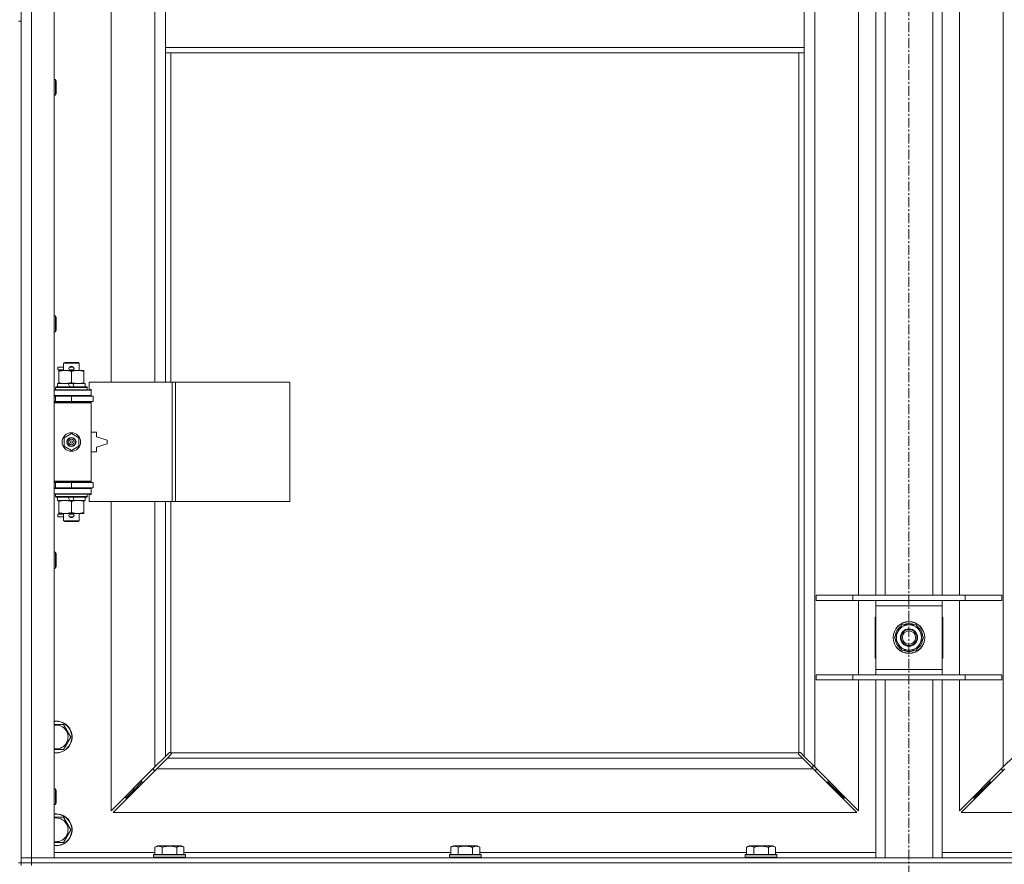
# Model space of a CAD drawing. Units: millimetres. Extents: x 0 to 30584, y -7 to 21000.
# Drawn here: x 3928 to 4671, y 14084 to 14721 of the extents above; entities that cross this region are included whole.
import ezdxf

# ---------------------------------------------------------------- set-up
doc = ezdxf.new("R2010")
doc.units = ezdxf.units.MM
doc.linetypes.add('K5LT_AXLED', pattern=[12, 7.5, -1.5, 1.5, -1.5])
doc.linetypes.add('K5LT_THIN', pattern=[0])
for name, color, linetype, true_color in [('OSI', 2, 'Continuous', 0xffff00), ('R', 1, 'Continuous', 0xff0000), ('WELDING', 7, 'Continuous', 0xffffff)]:
    doc.layers.add(name, color=color, linetype=linetype, true_color=true_color)

msp = doc.modelspace()

# ---------------------------------------------------------------- linework, layer by layer
at = {"layer": 'OSI', "color": 30, "linetype": 'K5LT_AXLED', "lineweight": 18, "true_color": 0xff8000}
msp.add_line((4598.72, 16615.36), (4598.72, 12354.29), dxfattribs=at)
at = {"layer": 'R', "color": 7, "linetype": 'K5LT_THIN', "lineweight": 18}
for p, q in [((3928.72, 14089.29), (3928.72, 15990.29)), ((3936.72, 15990.29), (3936.72, 14089.29)), ((3953.72, 15990.29), (3953.72, 14089.29)), ((4527.72, 15921.87), (4527.72, 14157.7)), ((4669.72, 14157.7), (4669.72, 15921.87)), ((3996.72, 14994.79), (3996.72, 14447.79)), ((4029.72, 14447.79), (4029.72, 14994.79)), ((4037.72, 14742.29), (4037.72, 14700.29)), ((4519.72, 14742.29), (4519.72, 14700.29)), ((4560.72, 14287.29), (4560.72, 14746.29)), ((4573.72, 14287.29), (4573.72, 14746.29)), ((4580.72, 14287.29), (4580.72, 14746.29)), ((4616.72, 14287.29), (4616.72, 14746.29)), ((4623.72, 14287.29), (4623.72, 14746.29)), ((4636.72, 14746.29), (4636.72, 14287.29)), ((3926.72, 14720.29), (3928.72, 14720.29)), ((3928.72, 14720.29), (3928.72, 14085.29)), ((4037.72, 14700.29), (4037.72, 14696.29)), ((4037.72, 14700.29), (4519.72, 14700.29)), ((4037.72, 14696.29), (4519.72, 14696.29)), ((4037.72, 14696.29), (4037.72, 14447.79)), ((4041.72, 14696.29), (4041.72, 14447.79)), ((4515.72, 14168.55), (4515.72, 14696.29)), ((4519.72, 14700.29), (4519.72, 14696.29)), ((4519.72, 14165.7), (4519.72, 14696.29)), ((3953.72, 14676.29), (3954.64, 14676.29)), ((3954.64, 14676.29), (3955.22, 14675.29)), ((3954.64, 14676.29), (3954.64, 14664.29)), ((3955.22, 14675.29), (3955.22, 14665.29)), ((3954.64, 14664.29), (3955.22, 14665.29)), ((3953.72, 14664.29), (3954.64, 14664.29)), ((3953.72, 14497.95), (3954.64, 14497.95)), ((3954.64, 14497.95), (3955.22, 14496.95)), ((3954.64, 14497.95), (3954.64, 14485.95)), ((3955.22, 14496.95), (3955.22, 14486.95)), ((3954.64, 14485.95), (3955.22, 14486.95)), ((3953.72, 14485.95), (3954.64, 14485.95)), ((3956.62, 14457.29), (3956.62, 14459.29)), ((3960.72, 14459.29), (3956.62, 14459.29)), ((3960.72, 14457.29), (3956.62, 14457.29)), ((3960.72, 14462.21), (3961.72, 14462.79)), ((3960.72, 14462.21), (3972.72, 14462.21)), ((3960.72, 14456.79), (3960.72, 14462.21)), ((3961.72, 14462.79), (3971.72, 14462.79)), ((3965.72, 14459.29), (3965.6, 14459.29)), ((3965.72, 14457.29), (3965.6, 14457.29)), ((3967.72, 14459.29), (3965.72, 14459.29)), ((3967.72, 14457.29), (3965.72, 14457.29)), ((3972.72, 14462.21), (3971.72, 14462.79)), ((3972.72, 14456.79), (3972.72, 14462.21)), ((3957.22, 14455.94), (3957.22, 14456.79)), ((3957.22, 14456.79), (3971.47, 14456.79)), ((3957.22, 14447.64), (3957.22, 14455.94)), ((3966.72, 14447.64), (3966.72, 14455.94)), ((3971.47, 14456.79), (3976.22, 14456.79)), ((3976.22, 14456.79), (3976.22, 14455.94)), ((3976.22, 14447.64), (3976.22, 14455.94)), ((3954.72, 14443.99), (3954.89, 14444.29)), ((3954.72, 14442.09), (3954.72, 14443.99)), ((3954.72, 14443.99), (3978.72, 14443.99)), ((3954.89, 14444.29), (3978.55, 14444.29)), ((3956.22, 14444.29), (3956.22, 14446.79)), ((3956.22, 14446.79), (3964.42, 14446.79)), ((3957.22, 14446.79), (3957.22, 14447.64)), ((3967.73, 14446.79), (3964.42, 14446.79)), ((3964.42, 14446.79), (3965.59, 14444.29)), ((3967.73, 14446.79), (3968.9, 14444.29)), ((3967.73, 14446.79), (3977.22, 14446.79)), ((3976.22, 14447.64), (3976.22, 14446.79)), ((3977.22, 14444.29), (3977.22, 14446.79)), ((3978.72, 14443.99), (3978.55, 14444.29)), ((3978.72, 14442.09), (3978.72, 14443.99)), ((4042.89, 14447.79), (3980.02, 14447.79)), ((3980.02, 14447.79), (3980.02, 14442.29)), ((3980.02, 14442.29), (3981.72, 14442.29)), ((3981.72, 14442.29), (3981.72, 14441.79)), ((4045.28, 14447.79), (4042.89, 14447.79)), ((4042.89, 14447.79), (4042.89, 14357.79)), ((4045.28, 14447.79), (4045.28, 14357.79)), ((4131.64, 14447.79), (4045.28, 14447.79)), ((4131.64, 14447.79), (4131.64, 14357.79)), ((3953.72, 14441.79), (3981.72, 14441.79)), ((3953.72, 14437.79), (3981.72, 14437.79)), ((3953.72, 14437.29), (3954.72, 14437.29)), ((3954.72, 14442.09), (3954.89, 14441.79)), ((3954.72, 14442.09), (3978.72, 14442.09)), ((3954.72, 14437.29), (3966.72, 14437.29)), ((3954.72, 14433.29), (3954.72, 14437.29)), ((3960.72, 14437.29), (3960.72, 14437.79)), ((3966.72, 14433.29), (3966.72, 14437.29)), ((3966.72, 14437.29), (3983.22, 14437.29)), ((3972.72, 14437.29), (3972.72, 14437.79)), ((3978.72, 14442.09), (3978.55, 14441.79)), ((3981.72, 14437.79), (3981.72, 14441.79)), ((3981.72, 14437.79), (3981.72, 14437.29)), ((3983.22, 14433.29), (3983.22, 14437.29)), ((3953.72, 14433.29), (3954.72, 14433.29)), ((3953.72, 14432.79), (3981.22, 14432.79)), ((3953.72, 14432.29), (3981.72, 14432.29)), ((3954.72, 14433.29), (3966.72, 14433.29)), ((3960.72, 14432.79), (3960.72, 14433.29)), ((3966.72, 14433.29), (3983.22, 14433.29)), ((3972.72, 14432.79), (3972.72, 14433.29)), ((3981.72, 14432.29), (3981.22, 14432.79)), ((3981.72, 14433.29), (3981.72, 14432.29)), ((3981.72, 14373.29), (3981.72, 14432.29)), ((3961.22, 14405.96), (3966.72, 14409.14)), ((3961.22, 14399.61), (3961.22, 14405.96)), ((3966.72, 14409.14), (3972.22, 14405.96)), ((3972.22, 14405.96), (3972.22, 14399.61)), ((3985.72, 14410.29), (3981.72, 14410.29)), ((3985.72, 14406.79), (3985.72, 14410.29)), ((3993.72, 14404.29), (3985.72, 14406.79)), ((3966.72, 14396.44), (3961.22, 14399.61)), ((3972.22, 14399.61), (3966.72, 14396.44)), ((3985.72, 14398.79), (3993.72, 14401.29)), ((3985.72, 14395.29), (3985.72, 14398.79)), ((3993.72, 14401.29), (3993.72, 14404.29)), ((3981.72, 14395.29), (3985.72, 14395.29)), ((3953.72, 14373.29), (3981.72, 14373.29)), ((3953.72, 14372.79), (3981.22, 14372.79)), ((3954.72, 14372.29), (3953.72, 14372.29)), ((3954.72, 14368.29), (3953.72, 14368.29)), ((3954.72, 14372.29), (3954.72, 14368.29)), ((3966.72, 14372.29), (3954.72, 14372.29)), ((3966.72, 14368.29), (3954.72, 14368.29)), ((3960.72, 14372.29), (3960.72, 14372.79)), ((3960.72, 14367.79), (3960.72, 14368.29)), ((3966.72, 14372.29), (3966.72, 14368.29)), ((3983.22, 14372.29), (3966.72, 14372.29)), ((3983.22, 14368.29), (3966.72, 14368.29)), ((3972.72, 14372.29), (3972.72, 14372.79)), ((3972.72, 14367.79), (3972.72, 14368.29)), ((3981.72, 14373.29), (3981.22, 14372.79)), ((3981.72, 14373.29), (3981.72, 14372.29)), ((3981.72, 14368.29), (3981.72, 14367.79)), ((3983.22, 14372.29), (3983.22, 14368.29)), ((3981.72, 14367.79), (3953.72, 14367.79)), ((3981.72, 14363.79), (3953.72, 14363.79)), ((3954.72, 14363.49), (3954.89, 14363.79)), ((3954.72, 14361.59), (3954.72, 14363.49)), ((3954.72, 14363.49), (3978.72, 14363.49)), ((3954.72, 14361.59), (3954.89, 14361.29)), ((3954.72, 14361.59), (3978.72, 14361.59)), ((3954.89, 14361.29), (3978.55, 14361.29)), ((3956.22, 14358.79), (3956.22, 14361.29)), ((3964.42, 14361.29), (3965.59, 14358.79)), ((3967.73, 14361.29), (3968.9, 14358.79)), ((3977.22, 14358.79), (3977.22, 14361.29)), ((3978.72, 14363.49), (3978.55, 14363.79)), ((3978.72, 14361.59), (3978.55, 14361.29)), ((3978.72, 14361.59), (3978.72, 14363.49)), ((3981.72, 14363.29), (3980.02, 14363.29)), ((3980.02, 14363.29), (3980.02, 14357.79)), ((3981.72, 14367.79), (3981.72, 14363.79)), ((3981.72, 14363.79), (3981.72, 14363.29)), ((3956.22, 14358.79), (3965.59, 14358.79)), ((3957.22, 14357.94), (3957.22, 14358.79)), ((3957.22, 14349.64), (3957.22, 14357.94)), ((3965.59, 14358.79), (3968.9, 14358.79)), ((3966.72, 14349.64), (3966.72, 14357.94)), ((3968.9, 14358.79), (3977.22, 14358.79)), ((3976.22, 14358.79), (3976.22, 14357.94)), ((3976.22, 14349.64), (3976.22, 14357.94)), ((4042.89, 14357.79), (3980.02, 14357.79)), ((3996.72, 14357.79), (3996.72, 14124.7)), ((4029.72, 14157.7), (4029.72, 14357.79)), ((4037.72, 14357.79), (4037.72, 14165.7)), ((4041.72, 14357.79), (4041.72, 14168.55)), ((4045.28, 14357.79), (4042.89, 14357.79)), ((4131.64, 14357.79), (4045.28, 14357.79)), ((3956.62, 14346.29), (3956.62, 14348.29)), ((3960.72, 14348.29), (3956.62, 14348.29)), ((3960.72, 14346.29), (3956.62, 14346.29)), ((3957.22, 14348.79), (3957.22, 14349.64)), ((3961.97, 14348.79), (3957.22, 14348.79)), ((3960.72, 14343.36), (3960.72, 14348.79)), ((3971.47, 14348.79), (3961.97, 14348.79)), ((3965.72, 14348.29), (3965.6, 14348.29)), ((3965.72, 14346.29), (3965.6, 14346.29)), ((3967.72, 14348.29), (3965.72, 14348.29)), ((3967.72, 14346.29), (3965.72, 14346.29)), ((3976.22, 14348.79), (3971.47, 14348.79)), ((3972.72, 14343.36), (3972.72, 14348.79)), ((3976.22, 14349.64), (3976.22, 14348.79)), ((3960.72, 14343.36), (3961.72, 14342.79)), ((3960.72, 14343.36), (3972.72, 14343.36)), ((3961.72, 14342.79), (3971.72, 14342.79)), ((3972.72, 14343.36), (3971.72, 14342.79)), ((3953.72, 14319.62), (3954.64, 14319.62)), ((3954.64, 14319.62), (3955.22, 14318.62)), ((3954.64, 14319.62), (3954.64, 14307.62)), ((3955.22, 14318.62), (3955.22, 14308.62)), ((3954.64, 14307.62), (3955.22, 14308.62)), ((3953.72, 14307.62), (3954.64, 14307.62)), ((4528.72, 14287.29), (4556.41, 14287.29)), ((4528.72, 14283.29), (4528.72, 14287.29)), ((4556.41, 14287.29), (4641.03, 14287.29)), ((4556.41, 14283.29), (4556.41, 14287.29)), ((4641.03, 14287.29), (4668.72, 14287.29)), ((4641.03, 14283.29), (4641.03, 14287.29)), ((4668.72, 14283.29), (4668.72, 14287.29)), ((4528.72, 14283.29), (4556.41, 14283.29)), ((4556.41, 14283.29), (4641.03, 14283.29)), ((4560.72, 14227.29), (4560.72, 14283.29)), ((4573.72, 14279.29), (4573.72, 14283.29)), ((4573.72, 14231.29), (4573.72, 14279.29)), ((4623.72, 14279.29), (4573.72, 14279.29)), ((4623.72, 14283.29), (4623.72, 14279.29)), ((4623.72, 14279.29), (4623.72, 14231.29)), ((4636.72, 14283.29), (4636.72, 14227.29)), ((4641.03, 14283.29), (4668.72, 14283.29)), ((4573.22, 14270.79), (4573.22, 14239.79)), ((4573.72, 14270.79), (4573.22, 14270.79)), ((4587.75, 14255.29), (4593.24, 14264.79)), ((4593.24, 14264.79), (4598.72, 14264.79)), ((4598.72, 14264.79), (4604.21, 14264.79)), ((4604.21, 14264.79), (4609.69, 14255.29)), ((4624.22, 14270.79), (4623.72, 14270.79)), ((4624.22, 14239.79), (4624.22, 14270.79)), ((4593.24, 14245.79), (4587.75, 14255.29)), ((4609.69, 14255.29), (4604.21, 14245.79)), ((4608.36, 14252.99), (4608.97, 14252.99)), ((4609.04, 14254.16), (4609.16, 14254.16)), ((4609.17, 14256.3), (4609.11, 14256.3)), ((4598.72, 14245.79), (4593.24, 14245.79)), ((4604.21, 14245.79), (4598.72, 14245.79)), ((4573.22, 14239.79), (4573.72, 14239.79)), ((4623.72, 14239.79), (4624.22, 14239.79)), ((4528.72, 14227.29), (4556.41, 14227.29)), ((4528.72, 14223.29), (4528.72, 14227.29)), ((4556.41, 14227.29), (4641.03, 14227.29)), ((4556.41, 14223.29), (4556.41, 14227.29)), ((4573.72, 14227.29), (4573.72, 14231.29)), ((4573.72, 14231.29), (4623.72, 14231.29)), ((4623.72, 14231.29), (4623.72, 14227.29)), ((4641.03, 14227.29), (4668.72, 14227.29)), ((4641.03, 14223.29), (4641.03, 14227.29)), ((4668.72, 14223.29), (4668.72, 14227.29)), ((4528.72, 14223.29), (4556.41, 14223.29)), ((4556.41, 14223.29), (4641.03, 14223.29)), ((4560.72, 14124.7), (4560.72, 14223.29)), ((4573.72, 14089.29), (4573.72, 14223.29)), ((4580.72, 14089.29), (4580.72, 14223.29)), ((4616.72, 14089.29), (4616.72, 14223.29)), ((4623.72, 14089.29), (4623.72, 14223.29)), ((4636.72, 14223.29), (4636.72, 14124.7)), ((4641.03, 14223.29), (4668.72, 14223.29)), ((3953.72, 14189.79), (3955.22, 14189.79)), ((3955.22, 14189.79), (3960.71, 14189.79)), ((3960.71, 14189.79), (3966.19, 14180.29)), ((3966.19, 14180.29), (3960.71, 14170.79)), ((4037.72, 14165.7), (4040.45, 14168.43)), ((4040.96, 14168.68), (4041.07, 14168.68)), ((4041.98, 14168.29), (4515.46, 14168.29)), ((4042.11, 14167.53), (4042.11, 14167.64)), ((4515.33, 14167.53), (4515.33, 14167.64)), ((4516.48, 14168.68), (4516.37, 14168.68)), ((4516.99, 14168.43), (4519.72, 14165.7)), ((4029.72, 14157.7), (4037.72, 14165.7)), ((4039.14, 14164.29), (4031.14, 14156.29)), ((4041.86, 14167.01), (4039.14, 14164.29)), ((4039.14, 14164.29), (4518.31, 14164.29)), ((4518.31, 14164.29), (4515.58, 14167.01)), ((4526.31, 14156.29), (4518.31, 14164.29)), ((4519.72, 14165.7), (4527.72, 14157.7)), ((4669.72, 14157.7), (4677.72, 14165.7)), ((3996.72, 14124.7), (4029.72, 14157.7)), ((4031.14, 14156.29), (3998.14, 14123.29)), ((4028.72, 14156.7), (4028.72, 14155.29)), ((4028.72, 14155.29), (4030.14, 14155.29)), ((4526.31, 14156.29), (4031.14, 14156.29)), ((4526.22, 14159.2), (4526.22, 14156.37)), ((4559.31, 14123.29), (4526.31, 14156.29)), ((4527.31, 14155.29), (4528.72, 14155.29)), ((4527.72, 14157.7), (4560.72, 14124.7)), ((4528.72, 14155.29), (4528.72, 14156.7)), ((4636.72, 14124.7), (4669.72, 14157.7)), ((4671.14, 14156.29), (4638.14, 14123.29)), ((4668.72, 14156.7), (4668.72, 14155.29)), ((4668.72, 14155.29), (4670.14, 14155.29)), ((4019.72, 14146.29), (4013.72, 14140.29)), ((4019.72, 14146.29), (4013.72, 14140.29)), ((4019.72, 14147.7), (4019.72, 14146.29)), ((4019.72, 14146.29), (4021.14, 14146.29)), ((4536.31, 14146.29), (4537.72, 14146.29)), ((4537.72, 14146.29), (4537.72, 14147.7)), ((4537.72, 14146.29), (4543.72, 14140.29)), ((4537.72, 14146.29), (4543.72, 14140.29)), ((4659.72, 14146.29), (4653.72, 14140.29)), ((4659.72, 14146.29), (4653.72, 14140.29)), ((4659.72, 14146.29), (4659.72, 14147.7)), ((4661.14, 14146.29), (4659.72, 14146.29)), ((3953.72, 14141.29), (3954.64, 14141.29)), ((3954.64, 14141.29), (3955.22, 14140.29)), ((3954.64, 14141.29), (3954.64, 14129.29)), ((3955.22, 14140.29), (3955.22, 14130.29)), ((4013.72, 14140.29), (4007.72, 14134.29)), ((4013.72, 14140.29), (4007.72, 14134.29)), ((4013.72, 14141.7), (4013.72, 14140.29)), ((4013.72, 14140.29), (4015.14, 14140.29)), ((4542.31, 14140.29), (4543.72, 14140.29)), ((4543.72, 14140.29), (4543.72, 14141.7)), ((4543.72, 14140.29), (4549.72, 14134.29)), ((4543.72, 14140.29), (4549.72, 14134.29)), ((4653.72, 14140.29), (4647.72, 14134.29)), ((4653.72, 14140.29), (4647.72, 14134.29)), ((4653.72, 14140.29), (4653.72, 14141.7)), ((4655.14, 14140.29), (4653.72, 14140.29)), ((3954.64, 14129.29), (3955.22, 14130.29)), ((4007.72, 14135.7), (4007.72, 14134.29)), ((4007.72, 14134.29), (4009.14, 14134.29)), ((4548.31, 14134.29), (4549.72, 14134.29)), ((4549.72, 14134.29), (4549.72, 14135.7)), ((4647.72, 14134.29), (4647.72, 14135.7)), ((4649.14, 14134.29), (4647.72, 14134.29)), ((3953.72, 14129.29), (3954.64, 14129.29)), ((3998.14, 14123.29), (4559.31, 14123.29)), ((4638.14, 14123.29), (5199.31, 14123.29)), ((3953.72, 14119.79), (3955.22, 14119.79)), ((3955.22, 14119.79), (3960.71, 14119.79)), ((3960.71, 14119.79), (3966.19, 14110.29)), ((3966.19, 14110.29), (3960.71, 14100.79)), ((3953.72, 14093.29), (4029.75, 14093.29)), ((4029.75, 14097.13), (4031.75, 14098.29)), ((4029.75, 14097.13), (4029.75, 14091.79)), ((4040.72, 14098.29), (4031.75, 14098.29)), ((4035.24, 14097.13), (4035.24, 14091.79)), ((4049.69, 14098.29), (4040.72, 14098.29)), ((4046.21, 14097.13), (4046.21, 14091.79)), ((4051.69, 14097.13), (4049.69, 14098.29)), ((4051.69, 14097.13), (4051.69, 14091.79)), ((4051.69, 14093.29), (4252.95, 14093.29)), ((4252.95, 14097.13), (4254.95, 14098.29)), ((4252.95, 14097.13), (4252.95, 14091.79)), ((4263.92, 14098.29), (4254.95, 14098.29)), ((4258.44, 14097.13), (4258.44, 14091.79)), ((4272.89, 14098.29), (4263.92, 14098.29)), ((4269.41, 14097.13), (4269.41, 14091.79)), ((4274.89, 14097.13), (4272.89, 14098.29)), ((4274.89, 14097.13), (4274.89, 14091.79)), ((4274.89, 14093.29), (4476.15, 14093.29)), ((4476.15, 14097.13), (4478.15, 14098.29)), ((4476.15, 14097.13), (4476.15, 14091.79)), ((4487.12, 14098.29), (4478.15, 14098.29)), ((4481.64, 14097.13), (4481.64, 14091.79)), ((4496.09, 14098.29), (4487.12, 14098.29)), ((4492.61, 14097.13), (4492.61, 14091.79)), ((4498.09, 14097.13), (4496.09, 14098.29)), ((4498.09, 14097.13), (4498.09, 14091.79)), ((4498.09, 14093.29), (4573.72, 14093.29)), ((4623.72, 14093.29), (4699.35, 14093.29)), ((3928.72, 14089.29), (3936.72, 14089.29)), ((3928.72, 14085.29), (3928.72, 14089.29)), ((3936.72, 14089.29), (3928.72, 14089.29)), ((3936.72, 14085.29), (3936.72, 14089.29)), ((3953.72, 14089.29), (3936.72, 14089.29)), ((3936.72, 14089.29), (5260.72, 14089.29)), ((4028.72, 14091.49), (4028.89, 14091.79)), ((4028.72, 14091.49), (4028.72, 14089.59)), ((4040.72, 14091.49), (4028.72, 14091.49)), ((4028.72, 14089.59), (4028.89, 14089.29)), ((4040.72, 14089.59), (4028.72, 14089.59)), ((4040.72, 14091.79), (4028.89, 14091.79)), ((4052.55, 14091.79), (4040.72, 14091.79)), ((4052.72, 14091.49), (4040.72, 14091.49)), ((4052.72, 14089.59), (4040.72, 14089.59)), ((4052.72, 14091.49), (4052.55, 14091.79)), ((4052.72, 14089.59), (4052.55, 14089.29)), ((4052.72, 14091.49), (4052.72, 14089.59)), ((4251.92, 14091.49), (4252.09, 14091.79)), ((4251.92, 14091.49), (4251.92, 14089.59)), ((4263.92, 14091.49), (4251.92, 14091.49)), ((4251.92, 14089.59), (4252.09, 14089.29)), ((4263.92, 14089.59), (4251.92, 14089.59)), ((4263.92, 14091.79), (4252.09, 14091.79)), ((4275.75, 14091.79), (4263.92, 14091.79)), ((4275.92, 14091.49), (4263.92, 14091.49)), ((4275.92, 14089.59), (4263.92, 14089.59)), ((4275.92, 14091.49), (4275.75, 14091.79)), ((4275.92, 14089.59), (4275.75, 14089.29)), ((4275.92, 14091.49), (4275.92, 14089.59)), ((4475.12, 14091.49), (4475.29, 14091.79)), ((4475.12, 14091.49), (4475.12, 14089.59)), ((4487.12, 14091.49), (4475.12, 14091.49)), ((4475.12, 14089.59), (4475.29, 14089.29)), ((4487.12, 14089.59), (4475.12, 14089.59)), ((4487.12, 14091.79), (4475.29, 14091.79)), ((4498.95, 14091.79), (4487.12, 14091.79)), ((4499.12, 14091.49), (4487.12, 14091.49)), ((4499.12, 14089.59), (4487.12, 14089.59)), ((4499.12, 14091.49), (4498.95, 14091.79)), ((4499.12, 14089.59), (4498.95, 14089.29)), ((4499.12, 14091.49), (4499.12, 14089.59)), ((3926.72, 14085.29), (3928.72, 14085.29)), ((3936.72, 14085.29), (3928.72, 14085.29)), ((3928.72, 14083.29), (3928.72, 14085.29)), ((3928.72, 14085.29), (3936.72, 14085.29)), ((3936.72, 14085.29), (5260.72, 14085.29)), ((3936.72, 14085.29), (5260.72, 14085.29)), ((3936.72, 14083.29), (3936.72, 14085.29))]:
    msp.add_line(p, q, dxfattribs=at)
for centre, radius in [((3966.72, 14402.79), 7), ((3966.72, 14402.79), 3.49), ((3966.72, 14402.79), 3.49), ((3966.72, 14402.79), 3.25), ((3966.72, 14402.79), 3.19), ((3966.72, 14402.79), 3.19), ((3966.72, 14402.79), 2.1), ((3966.72, 14402.79), 0.9), ((4598.72, 14255.29), 12), ((4598.72, 14255.29), 11.83), ((4598.72, 14255.29), 6.5), ((4598.72, 14255.29), 6), ((4598.72, 14255.29), 5)]:
    msp.add_circle(centre, radius, dxfattribs=at)
for centre, radius, start, end in [((3965.72, 14458.29), 1, 90, 270), ((3966.72, 14458.29), 1.5, 41.40962, 138.59038), ((3966.72, 14458.29), 1.5, 221.40962, 269.99848), ((3966.72, 14458.29), 1.5, 270.00009, 318.59038), ((3967.72, 14458.29), 1, 270, 90), ((3954.72, 14429.29), 4, 61.04498, 90), ((3954.72, 14376.29), 4, 270, 298.95502), ((3965.72, 14347.29), 1, 90, 270), ((3966.72, 14347.29), 1.5, 90.00012, 138.59038), ((3966.72, 14347.29), 1.5, 221.40962, 318.59038), ((3966.72, 14347.29), 1.5, 41.40962, 89.99851), ((3967.72, 14347.29), 1, 270, 90), ((4598.72, 14255.29), 9.5, 90, 270), ((4598.72, 14255.29), 10.5, 64.79123, 115.20877), ((4598.72, 14255.29), 9.5, 270, 90), ((4598.72, 14255.29), 10.5, 124.79123, 175.20877), ((4598.72, 14255.29), 10.5, 5.53239, 55.20877), ((4598.72, 14255.29), 10.5, 184.79123, 235.20877), ((4598.72, 14255.29), 10.5, 304.79123, 347.35895), ((4598.72, 14255.29), 10.5, 347.35895, 353.81052), ((4598.72, 14255.29), 10.5, 244.79123, 295.20877), ((3955.22, 14180.29), 12, 262.81924, 90), ((3955.22, 14180.29), 12, 90, 97.18076), ((3955.22, 14180.29), 11.83, 262.71351, 90), ((3955.22, 14180.29), 11.83, 90, 97.28649), ((3955.22, 14180.29), 8.97, 260.37625, 90), ((3955.22, 14180.29), 8.97, 90, 99.62375), ((4041.16, 14167.72), 1, 34.4499, 55.5501), ((4516.29, 14167.72), 1, 124.4499, 145.5501), ((3955.22, 14110.29), 12, 262.81924, 90), ((3955.22, 14110.29), 12, 90, 97.18076), ((3955.22, 14110.29), 11.83, 262.71351, 90), ((3955.22, 14110.29), 11.83, 90, 97.28649), ((3955.22, 14110.29), 8.97, 260.37625, 90), ((3955.22, 14110.29), 8.97, 90, 99.62375)]:
    msp.add_arc(centre, radius, start, end, dxfattribs=at)
at = {"layer": 'WELDING', "color": 7, "linetype": 'K5LT_THIN', "lineweight": 18}
for p, q in [((3960.71, 14170.79), (3953.72, 14170.79)), ((4040.45, 14168.43), (4040.62, 14168.57)), ((4040.62, 14168.57), (4040.81, 14168.65)), ((4040.81, 14168.65), (4041.01, 14168.68)), ((4041.01, 14168.68), (4041.07, 14168.68)), ((4041.14, 14168.7), (4041.07, 14168.68)), ((4041.22, 14168.72), (4041.14, 14168.7)), ((4041.35, 14168.67), (4041.15, 14168.7)), ((4041.29, 14168.72), (4041.22, 14168.72)), ((4041.44, 14168.7), (4041.29, 14168.72)), ((4041.54, 14168.62), (4041.35, 14168.67)), ((4041.59, 14168.64), (4041.44, 14168.7)), ((4041.72, 14168.55), (4041.54, 14168.62)), ((4041.72, 14168.55), (4041.59, 14168.64)), ((4042.08, 14168.16), (4041.98, 14168.29)), ((4042.05, 14168.11), (4041.98, 14168.29)), ((4042.08, 14167.38), (4042, 14167.19)), ((4042.1, 14167.92), (4042.05, 14168.11)), ((4042.14, 14168.01), (4042.08, 14168.16)), ((4042.11, 14167.58), (4042.08, 14167.38)), ((4042.14, 14167.72), (4042.1, 14167.92)), ((4042.11, 14167.64), (4042.11, 14167.58)), ((4042.16, 14167.86), (4042.14, 14168.01)), ((4515.31, 14168.01), (4515.29, 14167.86)), ((4515.29, 14167.86), (4515.29, 14167.79)), ((4515.29, 14167.79), (4515.31, 14167.71)), ((4515.34, 14167.92), (4515.3, 14167.72)), ((4515.37, 14168.16), (4515.31, 14168.01)), ((4515.31, 14167.71), (4515.33, 14167.64)), ((4515.33, 14167.58), (4515.33, 14167.64)), ((4515.36, 14167.38), (4515.33, 14167.58)), ((4515.39, 14168.11), (4515.34, 14167.92)), ((4515.44, 14167.19), (4515.36, 14167.38)), ((4515.46, 14168.29), (4515.37, 14168.16)), ((4515.46, 14168.29), (4515.39, 14168.11)), ((4515.85, 14168.64), (4515.72, 14168.55)), ((4515.9, 14168.62), (4515.72, 14168.55)), ((4516, 14168.7), (4515.85, 14168.64)), ((4516.09, 14168.67), (4515.9, 14168.62)), ((4516.15, 14168.72), (4516, 14168.7)), ((4516.29, 14168.7), (4516.09, 14168.67)), ((4516.37, 14168.68), (4516.43, 14168.68)), ((4516.43, 14168.68), (4516.63, 14168.65)), ((4516.63, 14168.65), (4516.82, 14168.57)), ((4516.82, 14168.57), (4516.99, 14168.43)), ((4042, 14167.19), (4041.86, 14167.01)), ((4515.58, 14167.01), (4515.44, 14167.19)), ((3960.71, 14100.79), (3953.72, 14100.79))]:
    msp.add_line(p, q, dxfattribs=at)
for centre, start, end in [((4041.58, 14167.86), 336.77286, 359.93385), ((4516.15, 14168.15), 66.77286, 89.93385)]:
    msp.add_arc(centre, 0.573, start, end, dxfattribs=at)
for points, knots in [([(3966.72, 14455.94), (3966.16, 14456.13), (3965.35, 14456.36), (3964.35, 14456.57), (3963.75, 14456.66), (3963.23, 14456.73), (3962.64, 14456.77), (3962.02, 14456.79), (3961.41, 14456.78), (3960.96, 14456.75), (3960.46, 14456.7), (3959.82, 14456.61), (3958.68, 14456.39), (3957.8, 14456.13), (3957.22, 14455.94)], [0, 0, 0, 0, 2.72415, 3.912285, 4.716446, 5.530362, 6.353984, 7.500189, 8.40607, 9.211142, 9.605533, 10.761675, 12.184093, 15, 15, 15, 15]), ([(3971.47, 14456.79), (3971.15, 14456.79), (3970.61, 14456.77), (3969.76, 14456.68), (3968.85, 14456.53), (3967.81, 14456.28), (3967.07, 14456.06), (3966.72, 14455.94)], [0, 0, 0, 0, 1.597458, 2.676777, 4.235764, 6.182879, 8, 8, 8, 8]), ([(3976.22, 14455.94), (3975.64, 14456.13), (3974.8, 14456.38), (3973.69, 14456.6), (3972.96, 14456.7), (3972.23, 14456.77), (3971.74, 14456.79), (3971.47, 14456.79)], [0, 0, 0, 0, 3.005828, 4.318193, 5.5895, 6.632109, 8, 8, 8, 8]), ([(3957.22, 14447.64), (3957.72, 14447.47), (3958.48, 14447.25), (3959.45, 14447.03), (3960.11, 14446.92), (3960.73, 14446.84), (3961.35, 14446.8), (3961.77, 14446.79), (3961.97, 14446.79)], [0, 0, 0, 0, 2.905563, 4.375924, 5.511195, 6.679161, 7.850161, 9, 9, 9, 9]), ([(3961.97, 14446.79), (3962.19, 14446.79), (3962.62, 14446.8), (3963.26, 14446.85), (3963.89, 14446.93), (3964.7, 14447.07), (3965.64, 14447.29), (3966.37, 14447.52), (3966.72, 14447.64)], [0, 0, 0, 0, 1.192024, 2.404251, 3.60809, 4.765234, 6.955738, 9, 9, 9, 9]), ([(3966.72, 14447.64), (3967.15, 14447.49), (3967.89, 14447.27), (3968.9, 14447.04), (3969.72, 14446.9), (3970.46, 14446.82), (3971.04, 14446.79), (3971.38, 14446.79), (3971.47, 14446.79)], [0, 0, 0, 0, 2.494996, 4.309231, 5.73815, 7.133977, 8.472011, 9, 9, 9, 9]), ([(3971.47, 14446.79), (3971.78, 14446.79), (3972.4, 14446.81), (3973.16, 14446.9), (3974.02, 14447.04), (3974.99, 14447.25), (3975.81, 14447.5), (3976.22, 14447.64)], [0, 0, 0, 0, 1.523216, 3.057663, 3.814901, 5.878539, 8, 8, 8, 8]), ([(3966.72, 14357.94), (3966.16, 14358.13), (3965.35, 14358.36), (3964.35, 14358.57), (3963.75, 14358.66), (3963.23, 14358.73), (3962.64, 14358.77), (3962.02, 14358.79), (3961.41, 14358.78), (3960.96, 14358.75), (3960.46, 14358.7), (3959.82, 14358.61), (3958.68, 14358.39), (3957.8, 14358.13), (3957.22, 14357.94)], [0, 0, 0, 0, 2.72415, 3.912285, 4.716446, 5.530362, 6.353984, 7.500189, 8.40607, 9.211142, 9.605533, 10.761675, 12.184093, 15, 15, 15, 15]), ([(3971.47, 14358.79), (3971.15, 14358.79), (3970.61, 14358.77), (3969.76, 14358.68), (3968.85, 14358.53), (3967.81, 14358.28), (3967.07, 14358.06), (3966.72, 14357.94)], [0, 0, 0, 0, 1.597458, 2.676777, 4.235764, 6.182879, 8, 8, 8, 8]), ([(3976.22, 14357.94), (3975.64, 14358.13), (3974.8, 14358.38), (3973.69, 14358.6), (3972.96, 14358.7), (3972.23, 14358.77), (3971.74, 14358.79), (3971.47, 14358.79)], [0, 0, 0, 0, 3.005828, 4.318193, 5.5895, 6.632109, 8, 8, 8, 8]), ([(3957.22, 14349.64), (3957.72, 14349.47), (3958.48, 14349.25), (3959.45, 14349.03), (3960.11, 14348.92), (3960.73, 14348.84), (3961.35, 14348.8), (3961.77, 14348.79), (3961.97, 14348.79)], [0, 0, 0, 0, 2.905563, 4.375924, 5.511195, 6.679161, 7.850161, 9, 9, 9, 9]), ([(3961.97, 14348.79), (3962.19, 14348.79), (3962.62, 14348.8), (3963.26, 14348.85), (3963.89, 14348.93), (3964.7, 14349.07), (3965.64, 14349.29), (3966.37, 14349.52), (3966.72, 14349.64)], [0, 0, 0, 0, 1.192024, 2.404251, 3.60809, 4.765234, 6.955738, 9, 9, 9, 9]), ([(3966.72, 14349.64), (3967.15, 14349.49), (3967.89, 14349.27), (3968.9, 14349.04), (3969.72, 14348.9), (3970.46, 14348.82), (3971.04, 14348.79), (3971.38, 14348.79), (3971.47, 14348.79)], [0, 0, 0, 0, 2.494996, 4.309231, 5.73815, 7.133977, 8.472011, 9, 9, 9, 9]), ([(3971.47, 14348.79), (3971.78, 14348.79), (3972.4, 14348.81), (3973.16, 14348.9), (3974.02, 14349.04), (3974.99, 14349.25), (3975.81, 14349.5), (3976.22, 14349.64)], [0, 0, 0, 0, 1.523216, 3.057663, 3.814901, 5.878539, 8, 8, 8, 8]), ([(4035.24, 14097.13), (4034.91, 14097.32), (4034.51, 14097.52), (4034.02, 14097.71), (4033.75, 14097.8), (4033.48, 14097.87), (4033.19, 14097.93), (4032.87, 14097.97), (4032.51, 14097.99), (4032.16, 14097.97), (4031.84, 14097.94), (4031.49, 14097.87), (4031.06, 14097.75), (4030.46, 14097.52), (4030.01, 14097.28), (4029.75, 14097.13)], [0, 0, 0, 0, 2.912728, 3.529104, 4.366059, 5.20805, 5.90491, 6.841792, 7.999747, 8.992853, 9.878966, 10.753647, 12.031595, 13.665019, 16, 16, 16, 16]), ([(4040.72, 14097.98), (4040.44, 14097.98), (4039.87, 14097.97), (4039.02, 14097.9), (4038.17, 14097.79), (4037.2, 14097.63), (4036.22, 14097.41), (4035.53, 14097.22), (4035.24, 14097.13)], [0, 0, 0, 0, 3.829997, 7.659995, 11.489992, 15.319989, 20.90052, 24.973438, 24.973438, 24.973438, 24.973438]), ([(4046.21, 14097.13), (4046.12, 14097.16), (4045.88, 14097.23), (4045.39, 14097.36), (4044.63, 14097.54), (4043.76, 14097.72), (4042.91, 14097.84), (4042.18, 14097.92), (4041.45, 14097.97), (4040.96, 14097.98), (4040.72, 14097.98)], [0, 0, 0, 0, 1.235584, 3.294892, 6.795714, 11.875088, 15.149676, 18.424263, 21.698851, 24.973438, 24.973438, 24.973438, 24.973438]), ([(4051.69, 14097.13), (4051.37, 14097.32), (4050.97, 14097.52), (4050.47, 14097.71), (4050.21, 14097.8), (4049.93, 14097.87), (4049.65, 14097.93), (4049.33, 14097.97), (4048.97, 14097.99), (4048.62, 14097.97), (4048.3, 14097.94), (4047.95, 14097.87), (4047.51, 14097.75), (4046.91, 14097.52), (4046.47, 14097.28), (4046.21, 14097.13)], [0, 0, 0, 0, 2.912728, 3.529104, 4.366059, 5.20805, 5.90491, 6.841792, 7.999747, 8.992853, 9.878966, 10.753647, 12.031595, 13.665019, 16, 16, 16, 16]), ([(4258.44, 14097.13), (4258.11, 14097.32), (4257.71, 14097.52), (4257.22, 14097.71), (4256.95, 14097.8), (4256.68, 14097.87), (4256.39, 14097.93), (4256.07, 14097.97), (4255.71, 14097.99), (4255.36, 14097.97), (4255.04, 14097.94), (4254.69, 14097.87), (4254.26, 14097.75), (4253.66, 14097.52), (4253.21, 14097.28), (4252.95, 14097.13)], [0, 0, 0, 0, 2.912728, 3.529104, 4.366059, 5.20805, 5.90491, 6.841792, 7.999747, 8.992853, 9.878966, 10.753647, 12.031595, 13.665019, 16, 16, 16, 16]), ([(4263.92, 14097.98), (4263.64, 14097.98), (4263.07, 14097.97), (4262.22, 14097.9), (4261.37, 14097.79), (4260.4, 14097.63), (4259.42, 14097.41), (4258.73, 14097.22), (4258.44, 14097.13)], [0, 0, 0, 0, 3.829997, 7.659995, 11.489992, 15.319989, 20.90052, 24.973438, 24.973438, 24.973438, 24.973438]), ([(4269.41, 14097.13), (4269.32, 14097.16), (4269.08, 14097.23), (4268.59, 14097.36), (4267.83, 14097.54), (4266.96, 14097.72), (4266.11, 14097.84), (4265.38, 14097.92), (4264.65, 14097.97), (4264.16, 14097.98), (4263.92, 14097.98)], [0, 0, 0, 0, 1.235584, 3.294892, 6.795714, 11.875088, 15.149676, 18.424263, 21.698851, 24.973438, 24.973438, 24.973438, 24.973438]), ([(4274.89, 14097.13), (4274.57, 14097.32), (4274.17, 14097.52), (4273.67, 14097.71), (4273.41, 14097.8), (4273.13, 14097.87), (4272.85, 14097.93), (4272.53, 14097.97), (4272.17, 14097.99), (4271.82, 14097.97), (4271.5, 14097.94), (4271.15, 14097.87), (4270.71, 14097.75), (4270.11, 14097.52), (4269.67, 14097.28), (4269.41, 14097.13)], [0, 0, 0, 0, 2.912728, 3.529104, 4.366059, 5.20805, 5.90491, 6.841792, 7.999747, 8.992853, 9.878966, 10.753647, 12.031595, 13.665019, 16, 16, 16, 16]), ([(4481.64, 14097.13), (4481.31, 14097.32), (4480.91, 14097.52), (4480.42, 14097.71), (4480.15, 14097.8), (4479.88, 14097.87), (4479.59, 14097.93), (4479.27, 14097.97), (4478.91, 14097.99), (4478.56, 14097.97), (4478.24, 14097.94), (4477.89, 14097.87), (4477.46, 14097.75), (4476.86, 14097.52), (4476.41, 14097.28), (4476.15, 14097.13)], [0, 0, 0, 0, 2.912728, 3.529104, 4.366059, 5.20805, 5.90491, 6.841792, 7.999747, 8.992853, 9.878966, 10.753647, 12.031595, 13.665019, 16, 16, 16, 16]), ([(4487.12, 14097.98), (4486.84, 14097.98), (4486.27, 14097.97), (4485.42, 14097.9), (4484.57, 14097.79), (4483.6, 14097.63), (4482.62, 14097.41), (4481.93, 14097.22), (4481.64, 14097.13)], [0, 0, 0, 0, 3.829997, 7.659995, 11.489992, 15.319989, 20.90052, 24.973438, 24.973438, 24.973438, 24.973438]), ([(4492.61, 14097.13), (4492.52, 14097.16), (4492.28, 14097.23), (4491.79, 14097.36), (4491.03, 14097.54), (4490.16, 14097.72), (4489.31, 14097.84), (4488.58, 14097.92), (4487.85, 14097.97), (4487.36, 14097.98), (4487.12, 14097.98)], [0, 0, 0, 0, 1.235584, 3.294892, 6.795714, 11.875088, 15.149676, 18.424263, 21.698851, 24.973438, 24.973438, 24.973438, 24.973438]), ([(4498.09, 14097.13), (4497.77, 14097.32), (4497.37, 14097.52), (4496.87, 14097.71), (4496.61, 14097.8), (4496.33, 14097.87), (4496.05, 14097.93), (4495.73, 14097.97), (4495.37, 14097.99), (4495.02, 14097.97), (4494.7, 14097.94), (4494.35, 14097.87), (4493.91, 14097.75), (4493.31, 14097.52), (4492.87, 14097.28), (4492.61, 14097.13)], [0, 0, 0, 0, 2.912728, 3.529104, 4.366059, 5.20805, 5.90491, 6.841792, 7.999747, 8.992853, 9.878966, 10.753647, 12.031595, 13.665019, 16, 16, 16, 16])]:
    msp.add_open_spline(points, degree=3, knots=knots, dxfattribs=at)

doc.saveas('drawing.dxf')
